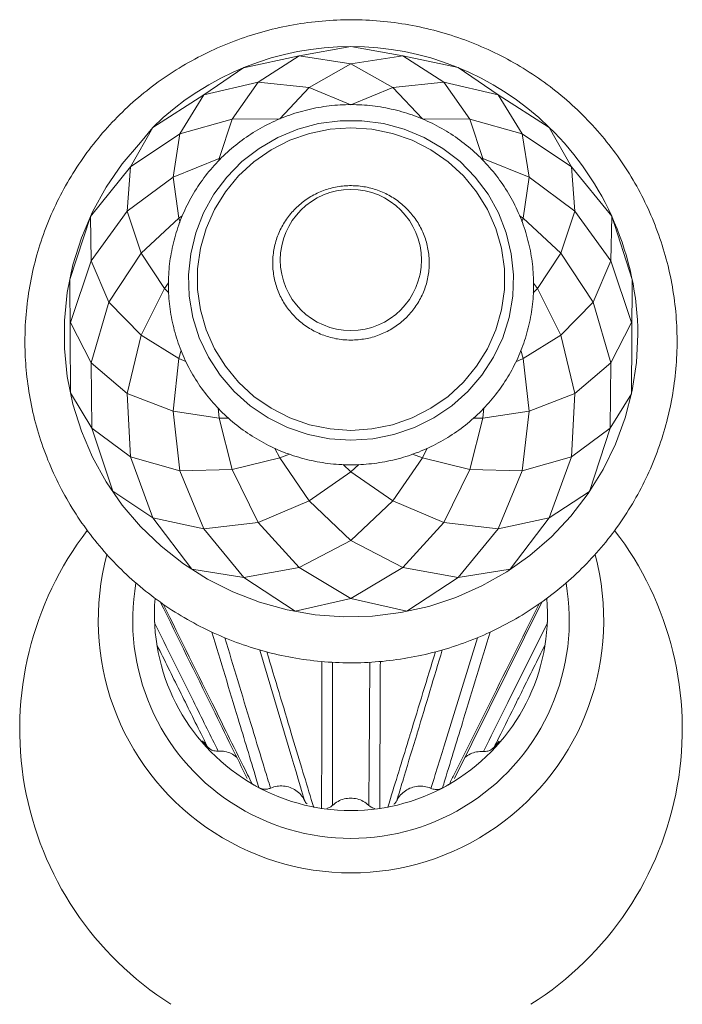
# Model space of a CAD drawing. Units: millimetres. Extents: x 10581 to 13484, y -4024 to -2175.
# Drawn here: x 13127 to 13152, y -3198 to -3160 of the extents above; entities that cross this region are included whole.
import ezdxf

# ---------------------------------------------------------------- set-up
doc = ezdxf.new("R2010")
doc.units = ezdxf.units.MM
doc.layers.add('layer 1', color=160, linetype='Continuous', lineweight=0)
doc.layers.add('layer 2', color=31, linetype='Continuous', lineweight=0)

msp = doc.modelspace()

# ---------------------------------------------------------------- linework, layer by layer
at = {"layer": 'layer 1', "flags": 128}
for points in [[(13150.271, -3172.296), (13150.217, -3173.375), (13150.053, -3174.443), (13149.783, -3175.489), (13149.408, -3176.504), (13148.932, -3177.477), (13148.36, -3178.398), (13147.698, -3179.259), (13146.952, -3180.051), (13146.13, -3180.766), (13145.239, -3181.396), (13144.29, -3181.936), (13143.29, -3182.38), (13142.251, -3182.724), (13141.182, -3182.964), (13140.093, -3183.099), (13138.997, -3183.126), (13137.904, -3183.045), (13136.824, -3182.857), (13135.768, -3182.565), (13134.747, -3182.17), (13133.771, -3181.678), (13132.85, -3181.092), (13131.993, -3180.418), (13131.208, -3179.664), (13130.503, -3178.837), (13129.885, -3177.945), (13129.361, -3176.996), (13128.935, -3176.001), (13128.612, -3174.969), (13128.394, -3173.911), (13128.285, -3172.836), (13128.285, -3171.756), (13128.394, -3170.682), (13128.612, -3169.623), (13128.935, -3168.591), (13129.361, -3167.596), (13129.885, -3166.647), (13130.503, -3165.755), (13131.208, -3164.928), (13131.67, -3164.354)], [(13139.271, -3176.354), (13140.102, -3176.299), (13140.918, -3176.136), (13141.704, -3175.867), (13142.447, -3175.497), (13143.133, -3175.033), (13143.751, -3174.483), (13144.288, -3173.857), (13144.736, -3173.166), (13145.086, -3172.423), (13145.333, -3171.64), (13145.472, -3170.831), (13145.499, -3170.012), (13145.416, -3169.196), (13145.223, -3168.399), (13144.924, -3167.634), (13144.524, -3166.915), (13144.03, -3166.255), (13143.451, -3165.666), (13142.798, -3165.158), (13142.082, -3164.74), (13141.315, -3164.42), (13140.513, -3164.203), (13139.688, -3164.094), (13138.855, -3164.094), (13138.03, -3164.203), (13137.227, -3164.42), (13136.461, -3164.74), (13135.745, -3165.158), (13135.091, -3165.666), (13134.513, -3166.255), (13134.019, -3166.915), (13133.619, -3167.634), (13133.32, -3168.399), (13133.127, -3169.196), (13133.043, -3170.012), (13133.071, -3170.831), (13133.21, -3171.64), (13133.456, -3172.423), (13133.807, -3173.166), (13134.255, -3173.857), (13134.792, -3174.483), (13135.409, -3175.033), (13136.096, -3175.497), (13136.839, -3175.867), (13137.625, -3176.136), (13138.441, -3176.299), (13139.271, -3176.354)], [(13139.271, -3175.972), (13138.469, -3175.918), (13137.682, -3175.757), (13136.924, -3175.492), (13136.21, -3175.127), (13135.552, -3174.671), (13134.965, -3174.13), (13134.457, -3173.516), (13134.039, -3172.839), (13133.719, -3172.112), (13133.502, -3171.35), (13133.392, -3170.565), (13133.392, -3169.773), (13133.502, -3168.988), (13133.719, -3168.225), (13134.039, -3167.499), (13134.457, -3166.822), (13134.965, -3166.208), (13135.552, -3165.667), (13136.21, -3165.21), (13136.924, -3164.846), (13137.682, -3164.581), (13138.469, -3164.419), (13139.271, -3164.365), (13140.074, -3164.419), (13140.861, -3164.581), (13141.619, -3164.846), (13142.333, -3165.21), (13142.99, -3165.667), (13143.578, -3166.208), (13144.086, -3166.822), (13144.504, -3167.499), (13144.824, -3168.225), (13145.041, -3168.988), (13145.151, -3169.773), (13145.151, -3170.565), (13145.041, -3171.35), (13144.824, -3172.112), (13144.504, -3172.839), (13144.086, -3173.516), (13143.578, -3174.13), (13142.99, -3174.671), (13142.333, -3175.127), (13141.619, -3175.492), (13140.861, -3175.757), (13140.074, -3175.918), (13139.271, -3175.972)]]:
    msp.add_lwpolyline(points, dxfattribs=at)
at = {"layer": 'layer 1'}
msp.add_circle((13139.266, -3169.437), 2.706, dxfattribs=at)
for centre, radius, start, end in [((13139.271, -3172.121), 10.868, 45.6169, 134.3831), ((13139.039, -3172.405), 11.233, 0.5546, 45.7822), ((13139.071, -3187.434), 12.5, 142.4311, 237.5882), ((13139.471, -3187.434), 12.5, 302.4118, 37.5689), ((13139.271, -3183.256), 9.689, 164.9221, 15.0755), ((13139.271, -3183.256), 8.368, 170.1589, 9.8388), ((13139.271, -3183.021), 7.534, 175.3926, 4.6073)]:
    msp.add_arc(centre, radius, start, end, dxfattribs=at)
for points, knots in [([(13126.771, -3172.557), (13126.775, -3172.352), (13126.783, -3171.782), (13126.876, -3170.849), (13127.077, -3169.771), (13127.376, -3168.715), (13127.768, -3167.689), (13128.251, -3166.701), (13128.821, -3165.759), (13129.474, -3164.872), (13130.204, -3164.044), (13131.005, -3163.284), (13131.871, -3162.597), (13132.796, -3161.988), (13133.773, -3161.463), (13134.792, -3161.025), (13135.847, -3160.678), (13136.93, -3160.425), (13138.03, -3160.268), (13139.141, -3160.208), (13140.253, -3160.245), (13141.357, -3160.38), (13142.445, -3160.611), (13143.507, -3160.936), (13144.537, -3161.353), (13145.524, -3161.859), (13146.462, -3162.449), (13147.344, -3163.119), (13148.161, -3163.863), (13148.908, -3164.676), (13149.58, -3165.552), (13150.169, -3166.482), (13150.673, -3167.461), (13151.086, -3168.479), (13151.406, -3169.53), (13151.631, -3170.605), (13151.757, -3171.694), (13151.786, -3172.791), (13151.715, -3173.885), (13151.547, -3174.97), (13151.281, -3176.034), (13150.921, -3177.072), (13150.469, -3178.074), (13149.929, -3179.032), (13149.305, -3179.94), (13148.601, -3180.789), (13147.824, -3181.573), (13146.979, -3182.286), (13146.074, -3182.923), (13145.115, -3183.477), (13144.109, -3183.946), (13143.066, -3184.325), (13141.992, -3184.61), (13140.896, -3184.801), (13139.788, -3184.895), (13138.676, -3184.892), (13137.568, -3184.791), (13136.473, -3184.593), (13135.401, -3184.301), (13134.359, -3183.915), (13133.356, -3183.44), (13132.4, -3182.879), (13131.498, -3182.236), (13130.658, -3181.516), (13129.886, -3180.727), (13129.187, -3179.872), (13128.569, -3178.96), (13128.035, -3177.997), (13127.59, -3176.992), (13127.237, -3175.951), (13126.979, -3174.884), (13126.822, -3173.818), (13126.774, -3173.039), (13126.772, -3172.625), (13126.771, -3172.557)], [0, 0, 0, 0, 0.007931, 0.022055, 0.036183, 0.050311, 0.06444, 0.078571, 0.092703, 0.106838, 0.120976, 0.135116, 0.14926, 0.163407, 0.177556, 0.191709, 0.205864, 0.220022, 0.234181, 0.248342, 0.262504, 0.276667, 0.290829, 0.304991, 0.319152, 0.333311, 0.347469, 0.361624, 0.375776, 0.389925, 0.404072, 0.418215, 0.432355, 0.446492, 0.460627, 0.474759, 0.488889, 0.503018, 0.517146, 0.531274, 0.545402, 0.559531, 0.57366, 0.587792, 0.601926, 0.616063, 0.630203, 0.644345, 0.658491, 0.672639, 0.686791, 0.700945, 0.715102, 0.729261, 0.743421, 0.757583, 0.771746, 0.785908, 0.80007, 0.814232, 0.828391, 0.84255, 0.856705, 0.870859, 0.885009, 0.899157, 0.913301, 0.927442, 0.94158, 0.955716, 0.969849, 0.98398, 0.997366, 1, 1, 1, 1]), ([(13139.271, -3177.295), (13139.115, -3177.292), (13138.681, -3177.283), (13137.974, -3177.191), (13137.165, -3176.992), (13136.386, -3176.699), (13135.648, -3176.316), (13134.961, -3175.85), (13134.335, -3175.307), (13133.778, -3174.695), (13133.299, -3174.021), (13132.905, -3173.297), (13132.6, -3172.531), (13132.39, -3171.736), (13132.276, -3170.921), (13132.261, -3170.1), (13132.345, -3169.282), (13132.526, -3168.48), (13132.802, -3167.705), (13133.17, -3166.967), (13133.623, -3166.278), (13134.155, -3165.647), (13134.76, -3165.082), (13135.429, -3164.592), (13136.151, -3164.183), (13136.918, -3163.862), (13137.718, -3163.633), (13138.54, -3163.499), (13139.373, -3163.462), (13140.204, -3163.522), (13141.022, -3163.68), (13141.815, -3163.932), (13142.573, -3164.275), (13143.284, -3164.705), (13143.938, -3165.215), (13144.527, -3165.798), (13145.041, -3166.445), (13145.474, -3167.148), (13145.819, -3167.897), (13146.072, -3168.68), (13146.229, -3169.488), (13146.287, -3170.308), (13146.247, -3171.129), (13146.109, -3171.939), (13145.875, -3172.728), (13145.547, -3173.483), (13145.131, -3174.195), (13144.633, -3174.853), (13144.059, -3175.448), (13143.418, -3175.973), (13142.718, -3176.418), (13141.969, -3176.779), (13141.183, -3177.049), (13140.369, -3177.225), (13139.727, -3177.289), (13139.361, -3177.294), (13139.271, -3177.295)], [0, 0, 0, 0, 0.010705, 0.029632, 0.048568, 0.067503, 0.086435, 0.105363, 0.124286, 0.143203, 0.162114, 0.181019, 0.199917, 0.218809, 0.237696, 0.25658, 0.275461, 0.294341, 0.313223, 0.332106, 0.350993, 0.369886, 0.388784, 0.407688, 0.426599, 0.445516, 0.46444, 0.483368, 0.5023, 0.521234, 0.54017, 0.559105, 0.578038, 0.596968, 0.615894, 0.634814, 0.653728, 0.672635, 0.691536, 0.710431, 0.72932, 0.748205, 0.767087, 0.785968, 0.804848, 0.823731, 0.842616, 0.861506, 0.880401, 0.899303, 0.918211, 0.937126, 0.956046, 0.974972, 0.993902, 1, 1, 1, 1]), ([(13139.271, -3172.511), (13139.167, -3172.508), (13138.881, -3172.499), (13138.42, -3172.405), (13137.911, -3172.207), (13137.446, -3171.92), (13137.042, -3171.555), (13136.711, -3171.124), (13136.465, -3170.641), (13136.311, -3170.122), (13136.255, -3169.585), (13136.298, -3169.046), (13136.439, -3168.524), (13136.672, -3168.036), (13136.991, -3167.598), (13137.385, -3167.224), (13137.841, -3166.926), (13138.343, -3166.714), (13138.877, -3166.595), (13139.424, -3166.573), (13139.966, -3166.649), (13140.485, -3166.821), (13140.964, -3167.083), (13141.388, -3167.426), (13141.742, -3167.839), (13142.014, -3168.308), (13142.196, -3168.818), (13142.281, -3169.352), (13142.268, -3169.892), (13142.156, -3170.42), (13141.949, -3170.92), (13141.655, -3171.375), (13141.282, -3171.769), (13140.843, -3172.091), (13140.352, -3172.328), (13139.823, -3172.482), (13139.456, -3172.501), (13139.271, -3172.511)], [0, 0, 0, 0, 0.016677, 0.04561, 0.074571, 0.103528, 0.132473, 0.161401, 0.190311, 0.2192, 0.248073, 0.276933, 0.305787, 0.334641, 0.363502, 0.392377, 0.42127, 0.450182, 0.479114, 0.508061, 0.537019, 0.565981, 0.594939, 0.623888, 0.652822, 0.681737, 0.710632, 0.73951, 0.768373, 0.797228, 0.826081, 0.85494, 0.88381, 0.912697, 0.941604, 0.97053, 1, 1, 1, 1])]:
    msp.add_open_spline(points, degree=3, knots=knots, dxfattribs=at)
at = {"layer": 'layer 2', "ltscale": 0.06}
for p, q in [((13137.289, -3161.608), (13135.147, -3162.067)), ((13135.719, -3162.613), (13137.289, -3161.608)), ((13137.289, -3161.608), (13139.271, -3161.917)), ((13139.271, -3161.917), (13141.254, -3161.608)), ((13141.254, -3161.608), (13142.824, -3162.613)), ((13133.626, -3163.103), (13135.158, -3162.06)), ((13139.271, -3161.917), (13137.67, -3162.825)), ((13139.271, -3161.917), (13140.872, -3162.825)), ((13143.385, -3162.06), (13144.917, -3163.103)), ((13133.626, -3163.103), (13135.719, -3162.613)), ((13135.719, -3162.613), (13134.712, -3164.031)), ((13135.719, -3162.613), (13137.67, -3162.825)), ((13137.67, -3162.825), (13136.537, -3164.024)), ((13137.67, -3162.825), (13139.271, -3163.488)), ((13140.872, -3162.825), (13139.271, -3163.488)), ((13142.824, -3162.613), (13140.872, -3162.825)), ((13140.872, -3162.825), (13142.006, -3164.024)), ((13142.824, -3162.613), (13143.83, -3164.031)), ((13142.824, -3162.613), (13144.917, -3163.103)), ((13131.67, -3164.354), (13133.626, -3163.103)), ((13133.626, -3163.103), (13132.707, -3164.595)), ((13144.917, -3163.103), (13145.836, -3164.595)), ((13144.917, -3163.103), (13146.873, -3164.354)), ((13132.707, -3164.595), (13134.712, -3164.031)), ((13134.712, -3164.031), (13134.219, -3165.549)), ((13134.712, -3164.031), (13136.537, -3164.024)), ((13143.83, -3164.031), (13142.006, -3164.024)), ((13143.83, -3164.031), (13144.324, -3165.549)), ((13145.836, -3164.595), (13143.83, -3164.031)), ((13130.822, -3165.864), (13131.67, -3164.354)), ((13146.873, -3164.354), (13147.721, -3165.864)), ((13130.822, -3165.864), (13132.707, -3164.595)), ((13132.707, -3164.595), (13132.448, -3166.261)), ((13145.836, -3164.595), (13146.095, -3166.261)), ((13145.836, -3164.595), (13147.721, -3165.864)), ((13132.448, -3166.261), (13134.219, -3165.549)), ((13134.219, -3165.549), (13134.211, -3165.617)), ((13134.3, -3165.533), (13134.219, -3165.549)), ((13144.324, -3165.549), (13144.236, -3165.532)), ((13146.095, -3166.261), (13144.324, -3165.549)), ((13144.333, -3165.629), (13144.324, -3165.549)), ((13129.288, -3167.767), (13130.822, -3165.864)), ((13130.822, -3165.864), (13130.694, -3167.561)), ((13147.721, -3165.864), (13147.849, -3167.561)), ((13147.721, -3165.864), (13149.267, -3167.76)), ((13130.694, -3167.561), (13132.448, -3166.261)), ((13132.448, -3166.261), (13132.67, -3167.832)), ((13145.873, -3167.832), (13146.095, -3166.261)), ((13147.849, -3167.561), (13146.095, -3166.261)), ((13128.496, -3170.185), (13129.288, -3167.767)), ((13129.305, -3169.471), (13129.288, -3167.767)), ((13129.305, -3169.471), (13130.694, -3167.561)), ((13130.694, -3167.561), (13131.223, -3169.174)), ((13132.805, -3167.747), (13132.67, -3167.832)), ((13145.873, -3167.832), (13145.729, -3167.741)), ((13147.849, -3167.561), (13147.32, -3169.174)), ((13147.849, -3167.561), (13149.238, -3169.471)), ((13149.267, -3167.76), (13149.238, -3169.471)), ((13150.05, -3170.184), (13149.267, -3167.76)), ((13131.223, -3169.174), (13132.67, -3167.832)), ((13132.67, -3167.832), (13132.72, -3167.983)), ((13145.873, -3167.832), (13145.826, -3167.972)), ((13147.32, -3169.174), (13145.873, -3167.832)), ((13129.987, -3171.06), (13131.223, -3169.174)), ((13131.223, -3169.174), (13132.126, -3170.525)), ((13146.417, -3170.525), (13147.32, -3169.174)), ((13148.556, -3171.06), (13147.32, -3169.174)), ((13128.521, -3171.84), (13129.305, -3169.471)), ((13129.305, -3169.471), (13129.987, -3171.06)), ((13149.238, -3169.471), (13148.556, -3171.06)), ((13149.238, -3169.471), (13150.021, -3171.84)), ((13128.521, -3174.53), (13128.496, -3170.185)), ((13132.281, -3170.315), (13132.126, -3170.525)), ((13146.417, -3170.525), (13146.27, -3170.326)), ((13150.021, -3174.565), (13150.05, -3170.184)), ((13131.223, -3172.327), (13132.126, -3170.525)), ((13132.126, -3170.525), (13132.288, -3170.699)), ((13146.417, -3170.525), (13146.252, -3170.702)), ((13147.32, -3172.327), (13146.417, -3170.525)), ((13129.305, -3173.376), (13129.987, -3171.06)), ((13129.987, -3171.06), (13131.223, -3172.327)), ((13148.556, -3171.06), (13147.32, -3172.327)), ((13148.556, -3171.06), (13149.238, -3173.376)), ((13129.305, -3173.376), (13128.521, -3171.84)), ((13150.021, -3171.84), (13149.238, -3173.376)), ((13130.694, -3174.559), (13131.223, -3172.327)), ((13131.223, -3172.327), (13132.67, -3173.218)), ((13145.873, -3173.218), (13147.32, -3172.327)), ((13147.849, -3174.559), (13147.32, -3172.327)), ((13132.761, -3172.89), (13132.67, -3173.218)), ((13145.873, -3173.218), (13145.784, -3172.896)), ((13129.305, -3173.376), (13130.694, -3174.559)), ((13129.34, -3175.892), (13129.305, -3173.376)), ((13132.448, -3175.241), (13132.67, -3173.218)), ((13132.67, -3173.218), (13132.945, -3173.337)), ((13145.873, -3173.218), (13145.591, -3173.339)), ((13146.095, -3175.241), (13145.873, -3173.218)), ((13149.238, -3173.376), (13147.849, -3174.559)), ((13149.238, -3173.376), (13149.203, -3175.892)), ((13129.34, -3175.892), (13128.521, -3174.53)), ((13130.694, -3174.559), (13132.448, -3175.241)), ((13130.822, -3176.983), (13130.694, -3174.559)), ((13147.849, -3174.559), (13146.095, -3175.241)), ((13147.849, -3174.559), (13147.721, -3176.983)), ((13150.022, -3174.565), (13149.203, -3175.892)), ((13132.448, -3175.241), (13134.219, -3175.5)), ((13132.707, -3177.525), (13132.448, -3175.241)), ((13134.182, -3175.114), (13134.219, -3175.5)), ((13144.324, -3175.5), (13144.362, -3175.111)), ((13144.324, -3175.5), (13146.095, -3175.241)), ((13145.836, -3177.525), (13146.095, -3175.241)), ((13134.219, -3175.5), (13134.588, -3175.506)), ((13134.712, -3177.47), (13134.219, -3175.5)), ((13143.83, -3177.47), (13144.324, -3175.5)), ((13144.324, -3175.5), (13143.964, -3175.505)), ((13130.822, -3176.983), (13129.34, -3175.892)), ((13130.137, -3178.308), (13129.34, -3175.892)), ((13149.203, -3175.892), (13147.721, -3176.983)), ((13148.414, -3178.311), (13149.203, -3175.892)), ((13136.357, -3176.665), (13136.537, -3177.026)), ((13136.537, -3177.026), (13136.915, -3176.88)), ((13142.006, -3177.026), (13141.626, -3176.88)), ((13142.006, -3177.026), (13142.192, -3176.654)), ((13130.822, -3176.983), (13132.707, -3177.525)), ((13131.67, -3179.326), (13130.822, -3176.983)), ((13134.712, -3177.47), (13136.537, -3177.026)), ((13137.67, -3178.677), (13136.537, -3177.026)), ((13140.872, -3178.677), (13142.006, -3177.026)), ((13142.006, -3177.026), (13143.83, -3177.47)), ((13147.721, -3176.983), (13145.836, -3177.525)), ((13147.721, -3176.983), (13146.873, -3179.326)), ((13132.707, -3177.525), (13134.712, -3177.47)), ((13133.626, -3179.744), (13132.707, -3177.525)), ((13135.719, -3179.507), (13134.712, -3177.47)), ((13137.67, -3178.677), (13139.271, -3177.561)), ((13138.968, -3177.285), (13139.271, -3177.561)), ((13139.271, -3177.561), (13139.573, -3177.286)), ((13139.271, -3177.561), (13140.872, -3178.677)), ((13142.824, -3179.507), (13143.83, -3177.47)), ((13145.836, -3177.525), (13143.83, -3177.47)), ((13145.836, -3177.525), (13144.917, -3179.744)), ((13131.67, -3179.326), (13130.137, -3178.308)), ((13148.414, -3178.311), (13146.873, -3179.326)), ((13135.719, -3179.507), (13137.67, -3178.677)), ((13139.271, -3180.203), (13137.67, -3178.677)), ((13139.271, -3180.203), (13140.872, -3178.677)), ((13142.824, -3179.507), (13140.872, -3178.677)), ((13133.626, -3179.744), (13131.67, -3179.326)), ((13133.168, -3181.294), (13131.67, -3179.326)), ((13133.626, -3179.744), (13135.719, -3179.507)), ((13137.289, -3181.238), (13135.719, -3179.507)), ((13142.824, -3179.507), (13141.254, -3181.238)), ((13144.917, -3179.744), (13142.824, -3179.507)), ((13146.873, -3179.326), (13144.917, -3179.744)), ((13145.379, -3181.297), (13146.873, -3179.326)), ((13135.158, -3181.621), (13133.626, -3179.744)), ((13144.917, -3179.744), (13143.385, -3181.621)), ((13137.289, -3181.238), (13139.271, -3180.203)), ((13141.254, -3181.238), (13139.271, -3180.203)), ((13135.158, -3181.621), (13133.168, -3181.294)), ((13137.289, -3181.238), (13135.158, -3181.621)), ((13139.271, -3182.427), (13137.289, -3181.238)), ((13141.254, -3181.238), (13139.271, -3182.427)), ((13143.385, -3181.621), (13141.254, -3181.238)), ((13145.379, -3181.297), (13143.385, -3181.621)), ((13137.128, -3182.91), (13135.158, -3181.621)), ((13141.416, -3182.912), (13143.385, -3181.621)), ((13139.271, -3182.427), (13137.128, -3182.91)), ((13141.416, -3182.912), (13139.271, -3182.427)), ((13146.588, -3182.556), (13143.233, -3189.33))]:
    msp.add_line(p, q, dxfattribs=at)
at = {"layer": 'layer 2', "ltscale": 0.06, "flags": 128}
for points in [[(13143.385, -3162.06), (13141.254, -3161.608), (13139.271, -3161.254), (13137.289, -3161.608)], [(13146.798, -3183.356), (13145.285, -3186.406), (13145.14, -3186.697), (13144.976, -3187.026), (13144.813, -3187.355), (13144.649, -3187.684), (13144.567, -3187.849), (13144.346, -3188.292)], [(13144.116, -3183.925), (13142.84, -3188.07), (13142.762, -3188.322), (13142.674, -3188.608), (13142.586, -3188.893), (13142.498, -3189.178), (13142.454, -3189.321), (13142.335, -3189.705)], [(13135.779, -3184.398), (13137.007, -3188.537), (13137.082, -3188.789), (13137.166, -3189.073), (13137.251, -3189.357), (13137.335, -3189.641), (13137.377, -3189.783), (13137.491, -3190.165)], [(13139.993, -3184.869), (13139.965, -3188.81), (13139.964, -3189.049), (13139.962, -3189.319), (13139.96, -3189.588), (13139.958, -3189.858), (13139.957, -3189.993), (13139.954, -3190.356)]]:
    msp.add_lwpolyline(points, dxfattribs=at)
at = {"layer": 'layer 2', "ltscale": 0.06}
for centre, radius, start, end in [((13139.174, -3183.322), 7.219, 219.137, 221.5428), ((13139.37, -3183.323), 7.217, 318.2718, 320.6782), ((13139.244, -3183.238), 7.328, 239.0952, 240.6896), ((13139.303, -3183.244), 7.321, 299.3096, 300.7225)]:
    msp.add_arc(centre, radius, start, end, dxfattribs=at)
for points, knots in [([(13135.29, -3189.321), (13135.091, -3188.917), (13134.65, -3188.024), (13134.21, -3187.128), (13133.969, -3186.637), (13133.304, -3185.281), (13132.639, -3183.925), (13131.973, -3182.569)], [0, 0, 0, 0, 0.451795, 1, 1, 1, 2.512763, 2.512763, 2.512763, 2.512763]), ([(13135.48, -3189.526), (13135.422, -3189.41), (13135.135, -3188.834), (13134.664, -3187.887), (13134.254, -3187.055), (13134.071, -3186.685), (13133.406, -3185.337), (13132.741, -3183.989), (13132.076, -3182.641)], [0, 0, 0, 0, 0.121859, 0.609297, 1, 1, 1, 2.422615, 2.422615, 2.422615, 2.422615]), ([(13146.484, -3182.629), (13145.811, -3183.982), (13145.138, -3185.334), (13144.465, -3186.687), (13144.057, -3187.508), (13143.584, -3188.459), (13143.108, -3189.407), (13143.043, -3189.537)], [-1.421928, -1.421928, -1.421928, -1.421928, 0, 0, 0, 0.862907, 1, 1, 1, 1]), ([(13134.18, -3188.276), (13134.145, -3188.204), (13133.967, -3187.846), (13133.629, -3187.166), (13133.328, -3186.557), (13133.169, -3186.235), (13132.694, -3185.276), (13132.22, -3184.317), (13131.745, -3183.357)], [0, 0, 0, 0, 0.105444, 0.527222, 1, 1, 1, 2.41013, 2.41013, 2.41013, 2.41013]), ([(13133.94, -3183.711), (13134.275, -3184.821), (13134.61, -3185.93), (13134.945, -3187.039), (13135.177, -3187.807), (13135.443, -3188.687), (13135.71, -3189.564), (13135.744, -3189.677)], [-1.259934, -1.259934, -1.259934, -1.259934, 0, 0, 0, 0.871757, 1, 1, 1, 1]), ([(13136.187, -3189.696), (13136.168, -3189.633), (13136.073, -3189.322), (13135.82, -3188.496), (13135.588, -3187.732), (13135.432, -3187.217), (13135.099, -3186.12), (13134.766, -3185.024), (13134.433, -3183.928)], [0, 0, 0, 0, 0.075344, 0.376719, 1, 1, 1, 2.325934, 2.325934, 2.325934, 2.325934]), ([(13142.778, -3189.688), (13142.809, -3189.588), (13142.962, -3189.087), (13143.232, -3188.207), (13143.472, -3187.423), (13143.589, -3187.042), (13143.93, -3185.931), (13144.27, -3184.819), (13144.611, -3183.708)], [0, 0, 0, 0, 0.113796, 0.568979, 1, 1, 1, 2.257177, 2.257177, 2.257177, 2.257177]), ([(13131.83, -3184.197), (13132.122, -3184.786), (13132.413, -3185.375), (13132.705, -3185.963), (13132.995, -3186.549), (13133.35, -3187.265), (13133.706, -3187.979), (13133.771, -3188.109)], [-0.821995, -0.821995, -0.821995, -0.821995, 0, 0, 0, 0.81844, 1, 1, 1, 1]), ([(13141.029, -3190.171), (13141.048, -3190.109), (13141.142, -3189.799), (13141.399, -3188.945), (13141.644, -3188.132), (13141.815, -3187.568), (13141.82, -3187.549), (13141.82, -3187.549), (13141.82, -3187.549), (13141.82, -3187.549), (13142.137, -3186.498), (13142.454, -3185.447), (13142.771, -3184.396)], [0, 0, 0, 0, 0.071134, 0.355668, 0.977585, 1, 1, 1, 1, 1, 1, 2.20049, 2.20049, 2.20049, 2.20049]), ([(13144.756, -3188.126), (13144.814, -3188.011), (13145.102, -3187.434), (13145.46, -3186.715), (13145.761, -3186.11), (13145.831, -3185.969), (13146.125, -3185.376), (13146.42, -3184.784), (13146.714, -3184.191)], [0, 0, 0, 0, 0.16078, 0.8039, 1, 1, 1, 1.822045, 1.822045, 1.822045, 1.822045]), ([(13137.842, -3190.432), (13137.811, -3190.332), (13137.659, -3189.832), (13137.372, -3188.887), (13137.117, -3188.039), (13136.984, -3187.593), (13136.671, -3186.553), (13136.359, -3185.513), (13136.047, -3184.472)], [0, 0, 0, 0, 0.105889, 0.529445, 1, 1, 1, 2.097887, 2.097887, 2.097887, 2.097887]), ([(13142.505, -3184.47), (13142.188, -3185.511), (13141.87, -3186.553), (13141.552, -3187.595), (13141.552, -3187.595), (13141.552, -3187.595), (13141.552, -3187.595), (13141.538, -3187.64), (13141.283, -3188.476), (13140.991, -3189.424), (13140.713, -3190.324), (13140.678, -3190.437)], [-1.097743, -1.097743, -1.097743, -1.097743, 0, 0, 0, 0, 0, 0, 0.047003, 0.880724, 1, 1, 1, 1]), ([(13138.158, -3184.84), (13138.156, -3185.811), (13138.153, -3186.782), (13138.151, -3187.752), (13138.151, -3187.752), (13138.151, -3187.752), (13138.151, -3187.752), (13138.151, -3187.809), (13138.149, -3188.616), (13138.146, -3189.527), (13138.143, -3190.378), (13138.143, -3190.485)], [-1.062527, -1.062527, -1.062527, -1.062527, 0, 0, 0, 0, 0, 0, 0.062451, 0.882658, 1, 1, 1, 1]), ([(13138.566, -3190.354), (13138.566, -3190.295), (13138.565, -3190.001), (13138.563, -3189.191), (13138.561, -3188.395), (13138.561, -3187.834), (13138.561, -3187.79), (13138.561, -3187.79), (13138.561, -3187.79), (13138.561, -3187.79), (13138.56, -3186.816), (13138.559, -3185.843), (13138.559, -3184.869)], [0, 0, 0, 0, 0.068968, 0.344839, 0.94782, 1, 1, 1, 1, 1, 1, 2.137495, 2.137495, 2.137495, 2.137495]), ([(13140.377, -3190.488), (13140.377, -3190.394), (13140.377, -3189.92), (13140.379, -3189.01), (13140.382, -3188.191), (13140.384, -3187.753), (13140.388, -3186.782), (13140.392, -3185.811), (13140.396, -3184.839)], [0, 0, 0, 0, 0.104167, 0.520833, 1, 1, 1, 2.062783, 2.062783, 2.062783, 2.062783]), ([(13133.771, -3188.109), (13133.812, -3188.147), (13133.894, -3188.222), (13134.043, -3188.275), (13134.14, -3188.276), (13134.18, -3188.276)], [0, 0, 0, 0, 0.3658796, 0.7317496, 1, 1, 1, 1]), ([(13144.346, -3188.292), (13144.403, -3188.29), (13144.515, -3188.287), (13144.658, -3188.221), (13144.727, -3188.154), (13144.756, -3188.126)], [0, 0, 0, 0, 0.3669235, 0.7338821, 1, 1, 1, 1]), ([(13134.886, -3188.501), (13134.818, -3188.453), (13134.683, -3188.357), (13134.443, -3188.283), (13134.272, -3188.27), (13134.185, -3188.276), (13134.18, -3188.276)], [0, 0, 0, 0, 0.327053, 0.657587, 0.980935, 1, 1, 1, 1]), ([(13144.346, -3188.292), (13144.341, -3188.292), (13144.254, -3188.286), (13144.081, -3188.299), (13143.84, -3188.373), (13143.704, -3188.47), (13143.636, -3188.518)], [0, 0, 0, 0, 0.021109, 0.343589, 0.672729, 1, 1, 1, 1]), ([(13135.744, -3189.677), (13135.796, -3189.698), (13135.899, -3189.742), (13136.057, -3189.741), (13136.148, -3189.709), (13136.187, -3189.696)], [0, 0, 0, 0, 0.365882, 0.731751, 1, 1, 1, 1]), ([(13137.491, -3190.165), (13137.489, -3190.161), (13137.45, -3190.083), (13137.353, -3189.942), (13137.165, -3189.776), (13136.937, -3189.66), (13136.688, -3189.605), (13136.436, -3189.613), (13136.271, -3189.66), (13136.191, -3189.694), (13136.187, -3189.696)], [0, 0, 0, 0, 0.010528, 0.171362, 0.335518, 0.501322, 0.666974, 0.830548, 0.990565, 1, 1, 1, 1]), ([(13142.335, -3189.705), (13142.33, -3189.703), (13142.25, -3189.669), (13142.084, -3189.621), (13141.831, -3189.614), (13141.581, -3189.669), (13141.354, -3189.785), (13141.166, -3189.95), (13141.07, -3190.09), (13141.032, -3190.167), (13141.029, -3190.171)], [0, 0, 0, 0, 0.010528, 0.171362, 0.335517, 0.501323, 0.666974, 0.830547, 0.990565, 1, 1, 1, 1]), ([(13142.335, -3189.705), (13142.389, -3189.723), (13142.496, -3189.758), (13142.653, -3189.744), (13142.741, -3189.704), (13142.778, -3189.688)], [0, 0, 0, 0, 0.366925, 0.733883, 1, 1, 1, 1]), ([(13139.954, -3190.356), (13139.95, -3190.352), (13139.887, -3190.293), (13139.747, -3190.192), (13139.512, -3190.1), (13139.259, -3190.068), (13139.005, -3190.1), (13138.771, -3190.192), (13138.632, -3190.292), (13138.569, -3190.35), (13138.566, -3190.354)], [0, 0, 0, 0, 0.010529, 0.171362, 0.335517, 0.501322, 0.666973, 0.830547, 0.990564, 1, 1, 1, 1]), ([(13137.491, -3190.165), (13137.517, -3190.217), (13137.543, -3190.268), (13137.589, -3190.3), (13137.589, -3190.3)], [0, 0, 0, 0, 0.996936, 1, 1, 1, 1]), ([(13138.343, -3190.471), (13138.386, -3190.459), (13138.469, -3190.436), (13138.534, -3190.38), (13138.566, -3190.354)], [0, 0, 0, 0, 0.519443, 1, 1, 1, 1]), ([(13139.954, -3190.356), (13139.998, -3190.392), (13140.068, -3190.45), (13140.156, -3190.468), (13140.19, -3190.475)], [0, 0, 0, 0, 0.626083, 1, 1, 1, 1]), ([(13140.919, -3190.308), (13140.934, -3190.297), (13140.982, -3190.261), (13141.01, -3190.207), (13141.029, -3190.171)], [0, 0, 0, 0, 0.317208, 1, 1, 1, 1])]:
    msp.add_open_spline(points, degree=3, knots=knots, dxfattribs=at)

doc.saveas('drawing.dxf')
